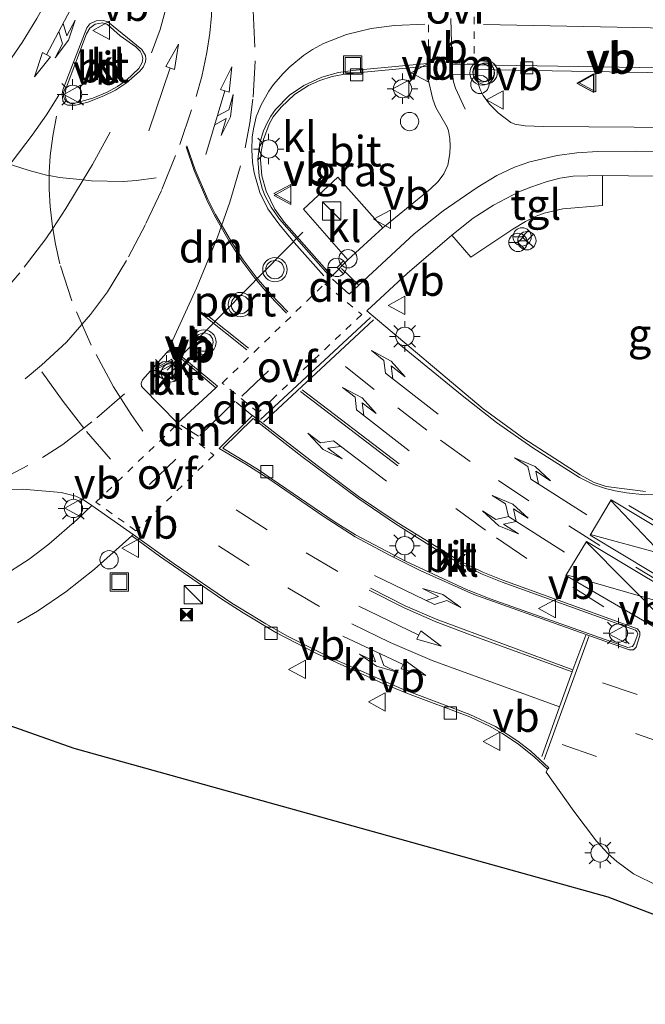
# Model space of a CAD drawing. Units: metres. Extents: x 110000 to 120009, y 487500 to 493753.
# Drawn here: x 110651 to 110702, y 488835 to 488915 of the extents above; entities that cross this region are included whole.
import ezdxf
from ezdxf.enums import TextEntityAlignment as Align

# ---------------------------------------------------------------- set-up
doc = ezdxf.new("R2010")
doc.units = ezdxf.units.M
doc.linetypes.add('VW-3-9_STREEP', pattern=[12, 3, -9])
doc.linetypes.add('VW-6060_STREEP', pattern=[1.2, 0.6, -0.6])
doc.layers.get('0').update_dxf_attribs({"lineweight": 25})
for name, color, linetype, lineweight in [('B-ME-AL-OVERIG-S-B1', 7, 'Continuous', 18), ('B-ME-IE-GRASLAND-GV-B6', 93, 'Continuous', 18), ('B-ME-IE-INRICHTINGSELEMENT-S-B1', 253, 'Continuous', 18), ('B-ME-IE-MEUBILAIR_WEGMEUBILAIR-LICHTMAST-S-B1', 8, 'Continuous', 18), ('B-ME-VH-VERH_SOORT-BETON-OVERIG-GV-B6', 8, 'IE-TERREINAFSCHEIDING-NATUURLIJK-HOUTWAL', 18), ('B-ME-VH-VERH_SOORT-BITUMEN-GV-B6', 8, 'IE-TERREINAFSCHEIDING-NATUURLIJK-HOUTWAL', 18), ('B-ME-VH-VERH_SOORT-KLINKERS-GV-B6', 8, 'IE-TERREINAFSCHEIDING-NATUURLIJK-HOUTWAL', 18), ('B-ME-VH-VERH_SOORT-TEGELS-GV-B6', 8, 'Continuous', 18), ('B-ME-VV-KOLK-S-B1', 8, 'Continuous', 18), ('B-ME-VW-MARKERING-39STREEP-015-L-B1', 255, 'VW-3-9_STREEP', 18), ('B-ME-VW-MARKERING-6060STRP10-GV-B6', 255, 'VW-6060_STREEP', 18), ('B-ME-VW-MARKERING-COMBILI750-S-B1', 255, 'Continuous', 18), ('B-ME-VW-MARKERING-COMBIRE750-S-B1', 255, 'Continuous', 18), ('B-ME-VW-MARKERING-DRIEHOEK-L-B1', 7, 'VW-HAAIETAND70-R-B', 18), ('B-ME-VW-MARKERING-PIJLLI750-S-B1', 7, 'Continuous', 18), ('B-ME-VW-MARKERING-PIJLRD750-S-B1', 7, 'Continuous', 18), ('B-ME-VW-MARKERING-PIJLRE750-S-B1', 7, 'Continuous', 18), ('B-ME-VW-MARKERING-STREEP-015-L-B1', 7, 'Continuous', 18), ('B-ME-VW-MEUBILAIR_WEGMEUBILAIR-RONA-S-B1', 8, 'Continuous', 18), ('B-ME-VW-MEUBILAIR_WEGMEUBILAIR-VERKEERSBORD-S-B1', 8, 'Continuous', 18), ('B-ME-VW-MEUBILAIR_WEGMEUBILAIR-VERKEERSLICHT-S-B1', 13, 'Continuous', 18)]:
    doc.layers.add(name, color=color, linetype=linetype, lineweight=lineweight)
doc.layers.add('B-ME-KG-KADASTRAAL-OPNAMEDTMGRENS-L-B1', color=10, linetype='Continuous')
doc.layers.add('B-ME-VW-PORTAAL-L-B1', color=10, linetype='Continuous')
doc.styles.add('NLCS-ISO', font='NLCS-ISO.TTF')
doc.linetypes.add('IE-TERREINAFSCHEIDING-NATUURLIJK-HOUTWAL', pattern='A,7,-1.5,[67,NLCS.SHX,S=0.75,R=45,X=0,Y=0],-1.5,7,-1.5,[70,NLCS.SHX,S=0.75,R=0,X=0,Y=0],-1.5', length=20)
doc.linetypes.add('VW-HAAIETAND70-R-B', pattern='A,0,-0.5,[153,NLCS.SHX,S=1,R=180,X=-0.375,Y=0],-0.5', length=1)

# ---------------------------------------------------------------- blocks, each defined once
blk = doc.blocks.new('camera')
h = blk.add_hatch(color=256)
h.paths.add_polyline_path([(0.5, 0.5), (-0.5, 0.5), (0, 0)])
h.paths.add_polyline_path([(0, 0), (-0.5, -0.5), (0.5, -0.5)])
for p, q in [((-0.5, 0.5), (0.5, -0.5)), ((0.5, 0.5), (-0.5, -0.5))]:
    blk.add_line(p, q)
blk.add_lwpolyline([(-0.5, 0.5), (0.5, 0.5), (0.5, -0.5), (-0.5, -0.5)], close=True)
blk = doc.blocks.new('dtb')
blk.add_circle((0, 0), 0.75)
blk = doc.blocks.new('kast')
blk.add_line((-0.75, -0.75), (0.75, 0.75))
blk.add_lwpolyline([(-0.75, 0.75), (0.75, 0.75), (0.75, -0.75), (-0.75, -0.75)], close=True)
blk = doc.blocks.new('put')
for p, q in [((0.75, 0.75), (-0.75, 0.75)), ((-0.75, 0.75), (-0.75, -0.75)), ((0.75, -0.75), (0.75, 0.75)), ((-0.75, -0.75), (0.75, -0.75))]:
    blk.add_line(p, q)
blk.add_lwpolyline([(-0.625, 0.625), (0.625, 0.625), (0.625, -0.625), (-0.625, -0.625)], close=True)
blk = doc.blocks.new('verkeersbord')
for p, q in [((0, 0.75), (-0.75, -0.625)), ((0.75, -0.625), (0, 0.75)), ((-0.75, -0.625), (0.75, -0.625))]:
    blk.add_line(p, q)
blk = doc.blocks.new('verkeerslicht')
for radius in [1, 0.75]:
    blk.add_circle((0, 0), radius)
blk = doc.blocks.new('wegwijzer')
for q in [(-0.53, -0.53), (0, 0.75), (0.53, -0.53)]:
    blk.add_line((0, 0), q)
blk.add_circle((0, 0), 0.75)
blk = doc.blocks.new('kolk')
blk.add_lwpolyline([(-0.5, -0.5), (0.5, -0.5), (0.5, 0.5), (-0.5, 0.5)], close=True)
blk = doc.blocks.new('lantaarnpaal')
for p, q in [((-0.884, 0.884), (-0.53, 0.53)), ((0, 0.75), (0, 1.25)), ((0.53, 0.53), (0.884, 0.884)), ((-0.75, 0), (-1.25, 0)), ((0.75, 0), (1.25, 0)), ((-0.53, -0.53), (-0.884, -0.884)), ((0, -0.75), (0, -1.25)), ((0.53, -0.53), (0.884, -0.884))]:
    blk.add_line(p, q)
blk.add_circle((0, 0), 0.75)
blk = doc.blocks.new('pijll')
for p, q in [((5.7, 1.05, 0.1), (4, 0.75, 0.1)), ((7.5, 0.75, 0.1), (5.7, 1.05, 0.1)), ((0, 0, 0.1), (5.45, 0, 0.1)), ((4, 0.75, 0.1), (5.45, 0.75, 0.1)), ((5.45, 0.75, 0.1), (4.7, 0, 0.1)), ((6.2, 0.75, 0.1), (5.45, 0, 0.1)), ((7.5, 0.75, 0.1), (6.2, 0.75, 0.1))]:
    blk.add_line(p, q)
blk = doc.blocks.new('pijl')
for p, q in [((0, 0, 0.1), (5.45, 0, 0.1)), ((7.5, 0, 0.1), (5.45, 0.375, 0.1)), ((5.45, 0.375, 0.1), (5.45, -0.375, 0.1)), ((5.45, -0.375, 0.1), (7.5, 0, 0.1))]:
    blk.add_line(p, q)
blk = doc.blocks.new('pijlcl')
for p, q in [((3.553, 1.05, 0.1), (1.853, 0.75, 0.1)), ((5.353, 0.75, 0.1), (3.553, 1.05, 0.1)), ((0, 0, 0.1), (5.45, 0, 0.1)), ((1.853, 0.75, 0.1), (3.303, 0.75, 0.1)), ((3.303, 0.75, 0.1), (2.553, 0, 0.1)), ((4.053, 0.75, 0.1), (3.303, 0, 0.1)), ((5.353, 0.75, 0.1), (4.053, 0.75, 0.1)), ((5.45, 0.375, 0.1), (5.45, -0.375, 0.1)), ((7.5, 0, 0.1), (5.45, 0.375, 0.1)), ((5.45, -0.375, 0.1), (7.5, 0, 0.1))]:
    blk.add_line(p, q)
blk = doc.blocks.new('pijlcr')
for p, q in [((0, 0, 0.1), (5.45, 0, 0.1)), ((3.303, -0.75, 0.1), (2.553, 0, 0.1)), ((4.053, -0.75, 0.1), (3.303, 0, 0.1)), ((5.45, 0.375, 0.1), (5.45, -0.375, 0.1)), ((7.5, 0, 0.1), (5.45, 0.375, 0.1)), ((5.45, -0.375, 0.1), (7.5, 0, 0.1)), ((1.853, -0.75, 0.1), (3.303, -0.75, 0.1)), ((3.553, -1.05, 0.1), (1.853, -0.75, 0.1)), ((5.353, -0.75, 0.1), (3.553, -1.05, 0.1)), ((5.353, -0.75, 0.1), (4.053, -0.75, 0.1))]:
    blk.add_line(p, q)
blk = doc.blocks.new('pijlr')
for p, q in [((0, 0, 0.1), (5.45, 0, 0.1)), ((5.45, -0.75, 0.1), (4.7, 0, 0.1)), ((6.2, -0.75, 0.1), (5.45, 0, 0.1)), ((4, -0.75, 0.1), (5.45, -0.75, 0.1)), ((5.7, -1.05, 0.1), (4, -0.75, 0.1)), ((7.5, -0.75, 0.1), (5.7, -1.05, 0.1)), ((7.5, -0.75, 0.1), (6.2, -0.75, 0.1))]:
    blk.add_line(p, q)
blk = doc.blocks.new('pijllr')
for p, q in [((5.7, 1.05, 0.1), (4, 0.75, 0.1)), ((7.5, 0.75, 0.1), (5.7, 1.05, 0.1)), ((0, 0, 0.1), (5.45, 0, 0.1)), ((4, 0.75, 0.1), (5.45, 0.75, 0.1)), ((5.45, 0.75, 0.1), (4.7, 0, 0.1)), ((5.45, -0.75, 0.1), (4.7, 0, 0.1)), ((6.2, 0.75, 0.1), (5.45, 0, 0.1)), ((6.2, -0.75, 0.1), (5.45, 0, 0.1)), ((7.5, 0.75, 0.1), (6.2, 0.75, 0.1)), ((4, -0.75, 0.1), (5.45, -0.75, 0.1)), ((5.7, -1.05, 0.1), (4, -0.75, 0.1)), ((7.5, -0.75, 0.1), (5.7, -1.05, 0.1)), ((7.5, -0.75, 0.1), (6.2, -0.75, 0.1))]:
    blk.add_line(p, q)

msp = doc.modelspace()

# ---------------------------------------------------------------- linework, layer by layer
at = {"layer": 'B-ME-IE-GRASLAND-GV-B6'}
for points in [[(110677.554, 488895.593, -0.607), (110676.234, 488894.276, -0.628), (110672.322, 488898.695, -0.71), (110671.583, 488899.762, -0.725), (110670.869, 488901.216, -0.734), (110670.515, 488902.492, -0.749), (110670.411, 488903.813, -0.767), (110670.454, 488904.475, -0.775), (110670.637, 488905.452, -0.789), (110671.096, 488906.695, -0.807), (110671.446, 488907.306, -0.817), (110672.077, 488908.09, -0.821), (110673.185, 488909.144, -0.837), (110674.318, 488909.861, -0.863), (110675.242, 488910.283, -0.886), (110676.273, 488910.602, -0.906), (110677.439, 488910.837, -0.918), (110684.065, 488911.464, -0.858), (110684.092, 488910.495, -0.829), (110684.492, 488908.758, -0.784), (110684.751, 488908.074, -0.766), (110685.672, 488906.457, -0.728), (110685.788, 488906.15, -0.717), (110685.896, 488905.496, -0.684), (110685.913, 488904.941, -0.669), (110685.888, 488904.309, -0.664), (110685.729, 488903.364, -0.632), (110685.404, 488902.632, -0.63), (110684.938, 488902.012, -0.619), (110684.275, 488901.381, -0.619), (110680.423, 488898.21, -0.594), (110676.735, 488902.37, -0.547), (110673.919, 488899.748, -0.539), (110677.554, 488895.593, -0.607)], [(110742.1, 488906.988, -0.051), (110721.834, 488907.22, -0.297), (110719.649, 488906.334, -0.348), (110693.538, 488906.52, -0.546), (110692.055, 488906.582, -0.557), (110691.226, 488906.697, -0.59), (110690.884, 488906.856, -0.604), (110689.839, 488907.635, -0.656), (110689.144, 488908.346, -0.685), (110688.628, 488909.044, -0.726), (110688.372, 488909.536, -0.752), (110688.255, 488909.882, -0.772), (110688.016, 488911.186, -0.832), (110733.365, 488910.4, -0.57), (110733.381, 488910.818, -0.555), (110774.224, 488910.105, 0.336)], [(110701.9, 488876.637, -0.276), (110698.685, 488877.04, -0.287), (110697.718, 488877.38, -0.3), (110696.563, 488877.994, -0.322), (110691.949, 488880.986, -0.394), (110688.627, 488883.418, -0.456), (110679.093, 488891.434, -0.609), (110682.4, 488894.477, -0.618), (110686.063, 488897.619, -0.639), (110687.621, 488895.817, -0.689), (110691.063, 488898.111, -0.664), (110692.094, 488898.732, -0.664), (110692.961, 488899.165, -0.663), (110693.624, 488899.416, -0.661), (110695.15, 488899.777, -0.656), (110698.395, 488900.054, -0.621), (110698.393, 488902.498, -0.621), (110719.58, 488902.238, -0.326)], [(110648.13, 488876.765, -0.084), (110650.92, 488876.838, -0.094), (110654.088, 488876.56, -0.101), (110655.275, 488876.253, -0.099), (110655.915, 488875.953, -0.099), (110656.594, 488875.507, -0.083)], [(110656.594, 488875.507, -0.083), (110655.405, 488874.342, -0.071), (110653.067, 488872.337, 0.057), (110651.457, 488871.103, 0.082), (110649.099, 488869.576, 0.083)], [(110650.52, 488865.902, -0.022), (110652.146, 488866.836, -0.033), (110654.472, 488868.429, -0.041), (110656.804, 488870.282, -0.075), (110659.866, 488873.003, -0.14), (110662.128, 488871.338, -0.167), (110667.237, 488867.821, -0.195), (110668.972, 488866.703, -0.207), (110671.661, 488865.11, -0.236), (110674.919, 488863.421, -0.219), (110680.311, 488860.988, -0.238), (110682.432, 488860.11, -0.255), (110687.521, 488858.188, -0.31), (110689.15, 488857.434, -0.299), (110690.15, 488856.872, -0.292), (110691.443, 488856.002, -0.289), (110692.764, 488854.96, -0.282), (110693.89, 488853.903, -0.272), (110693.787, 488853.666, -0.28), (110696.046, 488850.464, -0.268), (110697.894, 488848.014, -0.236), (110698.852, 488846.992, -0.226), (110699.558, 488846.362, -0.226), (110700.94, 488845.338, -0.222), (110702.907, 488844.354, -0.22)], [(110710.796, 488838.884, 0.076), (110698.843, 488843.436, 0.069), (110655.137, 488855.606, 0.26), (110611.536, 488871.029, 0.172)]]:
    msp.add_polyline3d(points, dxfattribs=at)
at = {"layer": 'B-ME-KG-KADASTRAAL-OPNAMEDTMGRENS-L-B1'}
msp.add_polyline3d([(110851.19, 488889.404, -2.813), (110820.637, 488889.451, -2.578), (110790.084, 488889.498, -2.344), (110760.367, 488885.45, -1.459), (110745.496, 488881.191, -1.562), (110736.43, 488878.508, 0.197), (110735.323, 488877.908, 0.168), (110734.017, 488873.439, 0.279), (110732.85, 488869.442, 0.39), (110729.871, 488859.244, 0.038), (110727.981, 488852.774, 0.218), (110727.936, 488852.618, 0.21), (110727.434, 488850.901, 0.211), (110727.393, 488850.761, 0.213), (110725.723, 488845.044, 0.105), (110725.685, 488844.913, 0.102), (110724.94, 488842.361, 0.138), (110723.334, 488836.864, 0.09), (110722.692, 488834.666, 0.073), (110710.796, 488838.884, 0.076), (110698.843, 488843.436, 0.069), (110655.137, 488855.606, 0.26), (110611.536, 488871.029, 0.172), (110577.913, 488882.78, 0.196)], dxfattribs=at)
at = {"layer": 'B-ME-VH-VERH_SOORT-BETON-OVERIG-GV-B6'}
msp.add_polyline3d([(110688.016, 488911.186, -0.832), (110688.008, 488911.571, -0.842), (110733.381, 488910.818, -0.555), (110733.365, 488910.4, -0.57), (110688.016, 488911.186, -0.832)], dxfattribs=at)
at = {"layer": 'B-ME-VH-VERH_SOORT-BITUMEN-GV-B6'}
for points in [[(110656.17, 488914.6, -0.715), (110654.225, 488909.529, -0.669), (110654.164, 488909.161, -0.658), (110654.218, 488908.618, -0.65), (110654.389, 488908.372, -0.649), (110654.588, 488908.265, -0.648), (110655.287, 488908.264, -0.64), (110656.27, 488908.508, -0.639), (110657.572, 488909.022, -0.64), (110658.525, 488909.498, -0.644), (110659.427, 488910.099, -0.66), (110660.508, 488911.038, -0.693), (110660.783, 488911.372, -0.694), (110660.98, 488911.822, -0.698), (110661.025, 488912.067, -0.701), (110660.983, 488912.319, -0.702), (110660.697, 488912.811, -0.699), (110657.898, 488915.09, -0.714), (110657.549, 488915.206, -0.723), (110656.954, 488915.173, -0.719), (110656.424, 488914.912, -0.716), (110656.17, 488914.6, -0.715)], [(110677.554, 488895.593, -0.607), (110680.423, 488898.21, -0.594), (110684.275, 488901.381, -0.619), (110684.938, 488902.012, -0.619), (110685.404, 488902.632, -0.63), (110685.729, 488903.364, -0.632), (110685.888, 488904.309, -0.664), (110685.913, 488904.941, -0.669), (110685.896, 488905.496, -0.684), (110685.788, 488906.15, -0.717), (110685.672, 488906.457, -0.728), (110684.751, 488908.074, -0.766), (110684.492, 488908.758, -0.784), (110684.092, 488910.495, -0.829), (110684.065, 488911.464, -0.858), (110684.053, 488911.663, -0.848), (110677.916, 488911.112, -0.915), (110676.777, 488910.939, -0.898), (110675.407, 488910.569, -0.877), (110673.94, 488909.87, -0.846), (110672.778, 488909.077, -0.821), (110671.634, 488907.907, -0.807), (110671.24, 488907.371, -0.8), (110670.913, 488906.768, -0.795), (110670.645, 488906.166, -0.779), (110670.33, 488905.178, -0.766), (110670.175, 488903.817, -0.741), (110670.283, 488902.451, -0.728), (110670.534, 488901.454, -0.724), (110670.78, 488900.814, -0.723), (110671.261, 488899.905, -0.711), (110671.952, 488898.933, -0.702), (110676.132, 488894.181, -0.635), (110676.234, 488894.276, -0.628), (110677.554, 488895.593, -0.607)], [(110774.224, 488910.105, 0.336), (110733.381, 488910.818, -0.555), (110688.008, 488911.571, -0.842), (110688.016, 488911.186, -0.832), (110688.255, 488909.882, -0.772), (110688.372, 488909.536, -0.752), (110688.628, 488909.044, -0.726), (110689.144, 488908.346, -0.685), (110689.839, 488907.635, -0.656), (110690.884, 488906.856, -0.604), (110691.226, 488906.697, -0.59), (110692.055, 488906.582, -0.557), (110693.538, 488906.52, -0.546), (110719.649, 488906.334, -0.348), (110721.834, 488907.22, -0.297), (110742.1, 488906.988, -0.051)], [(110719.58, 488902.238, -0.326), (110698.393, 488902.498, -0.621), (110695.989, 488902.448, -0.658), (110694.891, 488902.291, -0.666), (110693.769, 488901.992, -0.672), (110692.519, 488901.562, -0.668), (110691.529, 488901.169, -0.663), (110689.458, 488900.081, -0.669), (110687.812, 488899.007, -0.66), (110686.063, 488897.619, -0.639), (110682.4, 488894.477, -0.618), (110679.093, 488891.434, -0.609), (110688.627, 488883.418, -0.456), (110691.949, 488880.986, -0.394), (110696.563, 488877.994, -0.322), (110697.718, 488877.38, -0.3), (110698.685, 488877.04, -0.287), (110701.9, 488876.637, -0.276)], [(110666.732, 488885.117, -0.318), (110666.866, 488885.251, -0.32), (110663.263, 488888.275, -0.31), (110663.027, 488888.298, -0.301), (110662.703, 488887.983, -0.286), (110660.734, 488885.786, -0.238), (110660.623, 488885.497, -0.241), (110660.665, 488885.26, -0.247), (110660.758, 488885.136, -0.251), (110663.606, 488882.237, -0.256), (110666.732, 488885.117, -0.318)], [(110701.245, 488865.404, -0.027), (110690.233, 488869.381, -0.142), (110688.601, 488870.03, -0.155), (110686.628, 488870.981, -0.167), (110681.511, 488874.159, -0.199), (110678.411, 488876.244, -0.242), (110675.023, 488878.762, -0.264), (110669.752, 488882.86, -0.326), (110667.012, 488880.156, -0.3), (110669.2, 488878.867, -0.319), (110671.066, 488877.666, -0.324), (110675.517, 488874.612, -0.305), (110678.138, 488872.939, -0.28), (110680.947, 488871.436, -0.242), (110683.474, 488870.181, -0.212), (110687.859, 488868.223, -0.14), (110700.57, 488863.684, -0.024), (110700.928, 488863.689, -0.012), (110701.155, 488863.898, -0.003), (110701.459, 488864.859, -0.011), (110701.434, 488865.138, -0.018), (110701.245, 488865.404, -0.027)], [(110702.907, 488844.354, -0.22), (110700.94, 488845.338, -0.222), (110699.558, 488846.362, -0.226), (110698.852, 488846.992, -0.226), (110697.894, 488848.014, -0.236), (110696.046, 488850.464, -0.268), (110693.787, 488853.666, -0.28), (110693.89, 488853.903, -0.272), (110694.002, 488854.01, -0.274), (110692.537, 488855.386, -0.285), (110691.455, 488856.208, -0.287), (110689.629, 488857.396, -0.287), (110687.534, 488858.394, -0.306), (110681.978, 488860.498, -0.245), (110675.996, 488863.108, -0.219), (110672.6, 488864.811, -0.217), (110670.831, 488865.797, -0.226), (110668.051, 488867.502, -0.197), (110663.32, 488870.719, -0.165), (110659.979, 488873.133, -0.141), (110656.594, 488875.507, -0.083), (110655.915, 488875.953, -0.099), (110655.275, 488876.253, -0.099), (110654.088, 488876.56, -0.101), (110650.92, 488876.838, -0.094), (110648.13, 488876.765, -0.084)]]:
    msp.add_polyline3d(points, dxfattribs=at)
at = {"layer": 'B-ME-VH-VERH_SOORT-KLINKERS-GV-B6'}
for points in [[(110656.17, 488914.6, -0.715), (110656.424, 488914.912, -0.716), (110656.954, 488915.173, -0.719), (110657.549, 488915.206, -0.723), (110657.898, 488915.09, -0.714), (110660.697, 488912.811, -0.699), (110660.983, 488912.319, -0.702), (110661.025, 488912.067, -0.701), (110660.98, 488911.822, -0.698), (110660.783, 488911.372, -0.694), (110660.508, 488911.038, -0.693), (110659.427, 488910.099, -0.66), (110658.525, 488909.498, -0.644), (110657.572, 488909.022, -0.64), (110656.27, 488908.508, -0.639), (110655.287, 488908.264, -0.64), (110654.588, 488908.265, -0.648), (110654.389, 488908.372, -0.649), (110654.218, 488908.618, -0.65), (110654.164, 488909.161, -0.658), (110654.225, 488909.529, -0.669), (110656.17, 488914.6, -0.715)], [(110660.716, 488911.743, -0.712), (110660.771, 488912.072, -0.711), (110660.691, 488912.409, -0.708), (110660.552, 488912.676, -0.712), (110660.189, 488913.033, -0.705), (110658.907, 488913.952, -0.701), (110657.865, 488914.861, -0.72), (110657.476, 488915.011, -0.717), (110656.852, 488914.899, -0.719), (110656.422, 488914.562, -0.716), (110656.151, 488914.097, -0.717), (110654.483, 488909.682, -0.682), (110654.39, 488909.099, -0.669), (110654.525, 488908.618, -0.656), (110654.807, 488908.417, -0.652), (110655.322, 488908.465, -0.652), (110656.685, 488908.848, -0.649), (110657.842, 488909.321, -0.652), (110658.687, 488909.781, -0.655), (110659.427, 488910.318, -0.673), (110660.437, 488911.252, -0.697), (110660.716, 488911.743, -0.712)], [(110660.716, 488911.743, -0.712), (110660.437, 488911.252, -0.697), (110659.427, 488910.318, -0.673), (110658.687, 488909.781, -0.655), (110657.842, 488909.321, -0.652), (110656.685, 488908.848, -0.649), (110655.322, 488908.465, -0.652), (110654.807, 488908.417, -0.652), (110654.525, 488908.618, -0.656), (110654.39, 488909.099, -0.669), (110654.483, 488909.682, -0.682), (110656.151, 488914.097, -0.717), (110656.422, 488914.562, -0.716), (110656.852, 488914.899, -0.719), (110657.476, 488915.011, -0.717), (110657.865, 488914.861, -0.72), (110658.907, 488913.952, -0.701), (110660.189, 488913.033, -0.705), (110660.552, 488912.676, -0.712), (110660.691, 488912.409, -0.708), (110660.771, 488912.072, -0.711), (110660.716, 488911.743, -0.712)], [(110684.065, 488911.464, -0.858), (110677.439, 488910.837, -0.918), (110676.273, 488910.602, -0.906), (110675.242, 488910.283, -0.886), (110674.318, 488909.861, -0.863), (110673.185, 488909.144, -0.837), (110672.077, 488908.09, -0.821), (110671.446, 488907.306, -0.817), (110671.096, 488906.695, -0.807), (110670.637, 488905.452, -0.789), (110670.454, 488904.475, -0.775), (110670.411, 488903.813, -0.767), (110670.515, 488902.492, -0.749), (110670.869, 488901.216, -0.734), (110671.583, 488899.762, -0.725), (110672.322, 488898.695, -0.71), (110676.234, 488894.276, -0.628), (110676.132, 488894.181, -0.635), (110671.952, 488898.933, -0.702), (110671.261, 488899.905, -0.711), (110670.78, 488900.814, -0.723), (110670.534, 488901.454, -0.724), (110670.283, 488902.451, -0.728), (110670.175, 488903.817, -0.741), (110670.33, 488905.178, -0.766), (110670.645, 488906.166, -0.779), (110670.913, 488906.768, -0.795), (110671.24, 488907.371, -0.8), (110671.634, 488907.907, -0.807), (110672.778, 488909.077, -0.821), (110673.94, 488909.87, -0.846), (110675.407, 488910.569, -0.877), (110676.777, 488910.939, -0.898), (110677.916, 488911.112, -0.915), (110684.053, 488911.663, -0.848), (110684.065, 488911.464, -0.858)], [(110677.554, 488895.593, -0.607), (110673.919, 488899.748, -0.539), (110676.735, 488902.37, -0.547), (110680.423, 488898.21, -0.594), (110677.554, 488895.593, -0.607)], [(110666.732, 488885.117, -0.318), (110663.606, 488882.237, -0.256), (110660.758, 488885.136, -0.251), (110660.665, 488885.26, -0.247), (110660.623, 488885.497, -0.241), (110660.734, 488885.786, -0.238), (110662.703, 488887.983, -0.286), (110663.065, 488888.094, -0.296), (110663.377, 488887.975, -0.311), (110666.732, 488885.117, -0.318)], [(110666.732, 488885.117, -0.318), (110663.377, 488887.975, -0.311), (110663.065, 488888.094, -0.296), (110662.703, 488887.983, -0.286), (110663.027, 488888.298, -0.301), (110663.263, 488888.275, -0.31), (110666.866, 488885.251, -0.32), (110666.732, 488885.117, -0.318)], [(110701.245, 488865.404, -0.027), (110701.434, 488865.138, -0.018), (110701.459, 488864.859, -0.011), (110701.155, 488863.898, -0.003), (110700.928, 488863.689, -0.012), (110700.57, 488863.684, -0.024), (110687.859, 488868.223, -0.14), (110683.474, 488870.181, -0.212), (110680.947, 488871.436, -0.242), (110678.138, 488872.939, -0.28), (110675.517, 488874.612, -0.305), (110671.066, 488877.666, -0.324), (110669.2, 488878.867, -0.319), (110667.012, 488880.156, -0.3), (110669.752, 488882.86, -0.326), (110675.023, 488878.762, -0.264), (110678.411, 488876.244, -0.242), (110681.511, 488874.159, -0.199), (110686.628, 488870.981, -0.167), (110688.601, 488870.03, -0.155), (110690.233, 488869.381, -0.142), (110701.245, 488865.404, -0.027)], [(110701.089, 488865.292, -0.03), (110701.208, 488865.179, -0.023), (110701.27, 488864.962, -0.015), (110700.99, 488864.16, -0.012), (110700.843, 488863.962, -0.016), (110700.464, 488863.868, -0.023), (110689.207, 488867.862, -0.129), (110687.252, 488868.618, -0.143), (110682.279, 488870.937, -0.224), (110678.184, 488873.091, -0.278), (110676.515, 488874.133, -0.301), (110670.16, 488878.479, -0.316), (110667.32, 488880.191, -0.338), (110669.809, 488882.616, -0.328), (110673.79, 488879.493, -0.29), (110678.354, 488876.09, -0.241), (110681.454, 488874.006, -0.201), (110684.701, 488871.942, -0.177), (110686.571, 488870.827, -0.17), (110688.544, 488869.877, -0.157), (110690.177, 488869.228, -0.151), (110701.089, 488865.292, -0.03)], [(110701.089, 488865.292, -0.03), (110690.177, 488869.228, -0.151), (110688.544, 488869.877, -0.157), (110686.571, 488870.827, -0.17), (110684.701, 488871.942, -0.177), (110681.454, 488874.006, -0.201), (110678.354, 488876.09, -0.241), (110673.79, 488879.493, -0.29), (110669.809, 488882.616, -0.328), (110667.32, 488880.191, -0.338), (110670.16, 488878.479, -0.316), (110676.515, 488874.133, -0.301), (110678.184, 488873.091, -0.278), (110682.279, 488870.937, -0.224), (110687.252, 488868.618, -0.143), (110689.207, 488867.862, -0.129), (110700.464, 488863.868, -0.023), (110700.843, 488863.962, -0.016), (110700.99, 488864.16, -0.012), (110701.27, 488864.962, -0.015), (110701.208, 488865.179, -0.023), (110701.089, 488865.292, -0.03)], [(110659.979, 488873.133, -0.141), (110663.32, 488870.719, -0.165), (110668.051, 488867.502, -0.197), (110670.831, 488865.797, -0.226), (110672.6, 488864.811, -0.217), (110675.996, 488863.108, -0.219), (110681.978, 488860.498, -0.245), (110687.534, 488858.394, -0.306), (110689.629, 488857.396, -0.287), (110691.455, 488856.208, -0.287), (110692.537, 488855.386, -0.285), (110694.002, 488854.01, -0.274), (110693.89, 488853.903, -0.272), (110692.764, 488854.96, -0.282), (110691.443, 488856.002, -0.289), (110690.15, 488856.872, -0.292), (110689.15, 488857.434, -0.299), (110687.521, 488858.188, -0.31), (110682.432, 488860.11, -0.255), (110680.311, 488860.988, -0.238), (110674.919, 488863.421, -0.219), (110671.661, 488865.11, -0.236), (110668.972, 488866.703, -0.207), (110667.237, 488867.821, -0.195), (110662.128, 488871.338, -0.167), (110659.866, 488873.003, -0.14), (110659.979, 488873.133, -0.141)]]:
    msp.add_polyline3d(points, dxfattribs=at)
at = {"layer": 'B-ME-VH-VERH_SOORT-TEGELS-GV-B6'}
for points in [[(110698.393, 488902.498, -0.621), (110698.395, 488900.054, -0.621), (110695.15, 488899.777, -0.656), (110693.624, 488899.416, -0.661), (110692.961, 488899.165, -0.663), (110692.094, 488898.732, -0.664), (110691.063, 488898.111, -0.664), (110687.621, 488895.817, -0.689), (110686.063, 488897.619, -0.639), (110687.812, 488899.007, -0.66), (110689.458, 488900.081, -0.669), (110691.529, 488901.169, -0.663), (110692.519, 488901.562, -0.668), (110693.769, 488901.992, -0.672), (110694.891, 488902.291, -0.666), (110695.989, 488902.448, -0.658), (110698.393, 488902.498, -0.621)], [(110649.099, 488869.576, 0.083), (110651.457, 488871.103, 0.082), (110653.067, 488872.337, 0.057), (110655.405, 488874.342, -0.071), (110656.594, 488875.507, -0.083), (110659.979, 488873.133, -0.141), (110659.866, 488873.003, -0.14), (110656.804, 488870.282, -0.075), (110654.472, 488868.429, -0.041), (110652.146, 488866.836, -0.033), (110650.52, 488865.902, -0.022)]]:
    msp.add_polyline3d(points, dxfattribs=at)
at = {"layer": 'B-ME-VW-MARKERING-39STREEP-015-L-B1'}
for p, q in [((110686.07, 488912.372, -0.84), (110685.896, 488918.699, -0.8)), ((110668.875, 488884.452, -0.33), (110675.765, 488890.987, -0.546)), ((110663.467, 488879.3, -0.245), (110658.918, 488874.932, -0.127)), ((110712.585, 488856.128, 0.025), (110696.572, 488861.609, -0.114)), ((110726.559, 488847.904, 0.171), (110697.384, 488858.135, -0.15)), ((110695.077, 488855.943, -0.225), (110701.653, 488853.602, -0.151))]:
    msp.add_line(p, q, dxfattribs=at)
for points in [[(110651.134, 488885.866, -0.195), (110652.477, 488886.977, -0.217), (110654.525, 488888.865, -0.258), (110656.496, 488891.124, -0.309), (110657.866, 488892.993, -0.362), (110659.589, 488895.837, -0.437), (110661.017, 488898.569, -0.516), (110662.32, 488901.349, -0.573), (110663.798, 488905.037, -0.648), (110665.128, 488908.972, -0.723), (110665.599, 488910.605, -0.745), (110666.014, 488912.573, -0.77), (110666.258, 488914.154, -0.792), (110666.375, 488915.583, -0.814), (110666.392, 488916.975, -0.83), (110666.109, 488924.328, -0.91), (110666.08, 488926.72, -0.949), (110666.174, 488929.652, -1.014), (110666.354, 488932.222, -1.043), (110669.094, 488958.6, -1.064)], [(110669.116, 488925.924, -0.976), (110669.808, 488916.012, -0.854), (110669.967, 488911.905, -0.818), (110669.783, 488908.757, -0.789), (110669.518, 488906.821, -0.773), (110669.15, 488904.78, -0.74)], [(110644.888, 488888.417, -0.213), (110647.041, 488890.472, -0.234), (110648.511, 488892.008, -0.273), (110648.744, 488892.262, -0.283), (110651.061, 488894.99, -0.369), (110652.82, 488897.331, -0.423), (110653.396, 488898.172, -0.444), (110654.473, 488899.815, -0.484), (110655.896, 488902.14, -0.529), (110656.651, 488903.413, -0.549), (110660.415, 488910.248, -0.669)], [(110641.413, 488894.461, -0.273), (110644.593, 488897.498, -0.39), (110645.157, 488898.067, -0.408), (110646.804, 488899.815, -0.459), (110648.513, 488901.77, -0.495), (110649.887, 488903.43, -0.535), (110650.07, 488903.657, -0.534), (110651.705, 488905.797, -0.581), (110652.872, 488907.463, -0.624), (110653.901, 488909.079, -0.654)], [(110641.874, 488909.239, -0.696), (110644.276, 488906.836, -0.631), (110645.712, 488905.678, -0.603), (110647.859, 488904.335, -0.571), (110648.87, 488903.832, -0.551), (110649.887, 488903.43, -0.535), (110650.016, 488903.381, -0.534), (110651.458, 488902.911, -0.518), (110652.894, 488902.535, -0.511), (110653.09, 488902.498, -0.513), (110653.938, 488902.356, -0.51), (110655.896, 488902.14, -0.529), (110656.562, 488902.075, -0.539), (110659.147, 488902.023, -0.572), (110660.255, 488902.086, -0.581), (110661.855, 488902.306, -0.592)], [(110660.757, 488881.586, -0.209), (110659.801, 488882.948, -0.211), (110658.364, 488885.212, -0.208), (110656.537, 488888.609, -0.261), (110654.952, 488892.253, -0.329), (110653.979, 488895.274, -0.398), (110653.612, 488896.895, -0.425), (110653.396, 488898.172, -0.444), (110653.376, 488898.295, -0.446), (110653.174, 488899.976, -0.47), (110653.096, 488901.395, -0.499), (110653.09, 488902.498, -0.513), (110653.097, 488902.742, -0.516), (110653.19, 488904.127, -0.546), (110653.392, 488905.734, -0.585), (110653.704, 488907.37, -0.619)], [(110658.124, 488879.295, -0.154), (110655.936, 488881.819, -0.156), (110654.255, 488884.005, -0.177), (110648.511, 488892.008, -0.273), (110644.593, 488897.498, -0.39), (110642.783, 488900.023, -0.463), (110638.502, 488905.828, -0.592)], [(110672.537, 488891.245, -0.516), (110671.111, 488892.714, -0.524), (110669.928, 488894.107, -0.527), (110668.876, 488895.519, -0.537), (110667.841, 488897.135, -0.547), (110666.635, 488899.242, -0.584), (110665.979, 488900.562, -0.606), (110664.971, 488902.904, -0.637), (110664.312, 488904.848, -0.658)], [(110672.626, 488891.346, -0.517), (110671.23, 488892.788, -0.532), (110670.048, 488894.182, -0.535), (110668.987, 488895.594, -0.54), (110667.95, 488897.21, -0.552), (110666.719, 488899.317, -0.586), (110666.057, 488900.637, -0.605), (110665.044, 488902.979, -0.639), (110664.372, 488904.922, -0.665)], [(110718.892, 488860.778, -0.006), (110711.697, 488864.401, -0.047), (110707.896, 488866.428, -0.061), (110703.675, 488868.889, -0.117), (110698.18, 488872.226, -0.214), (110692.36, 488875.876, -0.279), (110687.572, 488879.095, -0.327), (110684.003, 488881.672, -0.359), (110679.69, 488884.989, -0.434), (110677.294, 488886.9, -0.469)], [(110648.697, 488877.376, -0.084), (110652.559, 488879.424, -0.112), (110654.227, 488880.497, -0.129), (110656.996, 488882.662, -0.168), (110659.668, 488884.991, -0.223)], [(110676.721, 488870.083, -0.254), (110670.939, 488873.506, -0.273), (110665.621, 488876.938, -0.248)], [(110698.51, 488867.211, -0.083), (110692.185, 488871.16, -0.191), (110688.813, 488873.47, -0.216), (110684.183, 488876.86, -0.252)], [(110675.232, 488867.238, -0.229), (110669.481, 488870.578, -0.233), (110664.166, 488874.004, -0.207)]]:
    msp.add_polyline3d(points, dxfattribs=at)
at = {"layer": 'B-ME-VW-MARKERING-6060STRP10-GV-B6'}
for points in [[(110687.893, 488919.083, -0.773), (110687.899, 488911.622, -0.84), (110684.172, 488911.852, -0.853), (110684.104, 488919.31, -0.819), (110687.893, 488919.083, -0.773)], [(110671.315, 488884.154, -0.363), (110670.209, 488883.106, -0.33), (110667.271, 488885.521, -0.33), (110675.656, 488893.65, -0.601), (110678.684, 488891.136, -0.586), (110673.48, 488886.206, -0.429), (110671.315, 488884.154, -0.363)], [(110666.571, 488879.617, -0.295), (110660.202, 488873.419, -0.141), (110656.927, 488875.762, -0.098), (110663.5, 488882.062, -0.259), (110666.571, 488879.617, -0.295)]]:
    msp.add_polyline3d(points, dxfattribs=at)
at = {"layer": 'B-ME-VW-MARKERING-DRIEHOEK-L-B1'}
for p, q in [((110687.881, 488911.579, -0.839), (110686.119, 488911.613, -0.854)), ((110676.282, 488894.023, -0.623), (110677.617, 488892.814, -0.616)), ((110669.724, 488882.868, -0.321), (110668.41, 488883.949, -0.316)), ((110663.871, 488882.06, -0.258), (110665.326, 488881.165, -0.277)), ((110700.542, 488875.496, -0.253), (110709.5, 488870.187, -0.099))]:
    msp.add_line(p, q, dxfattribs=at)
for points in [[(110661.473, 488912.552, -0.717), (110662.198, 488914.459, -0.752), (110662.93, 488917.195, -0.814), (110663.453, 488920.559, -0.865), (110663.527, 488922.817, -0.865)], [(110668.747, 488903.305, -0.705), (110667.876, 488900.335, -0.627), (110666.882, 488897.452, -0.534), (110665.172, 488893.296, -0.451), (110663.075, 488888.767, -0.312)]]:
    msp.add_polyline3d(points, dxfattribs=at)
at = {"layer": 'B-ME-VW-MARKERING-STREEP-015-L-B1'}
for p, q in [((110732.882, 488913.999, -0.421), (110688.655, 488914.854, -0.78)), ((110687.94, 488910.781, -0.813), (110686.12, 488910.799, -0.816)), ((110677.033, 488894.896, -0.597), (110678.455, 488893.534, -0.584)), ((110669.29, 488888.227, -0.419), (110665.657, 488891.124, -0.422)), ((110669.421, 488888.384, -0.414), (110665.797, 488891.271, -0.426)), ((110670.406, 488882.525, -0.325), (110679.411, 488890.872, -0.586)), ((110670.655, 488882.32, -0.318), (110679.638, 488890.694, -0.586)), ((110681.636, 488878.749, -0.287), (110673.674, 488884.821, -0.39)), ((110681.758, 488878.903, -0.287), (110673.808, 488884.952, -0.39)), ((110665.424, 488881.215, -0.278), (110668.316, 488884.026, -0.322)), ((110705.661, 488863.839, -0.013), (110697.043, 488872.514, -0.228)), ((110707.223, 488866.439, -0.059), (110695.431, 488869.815, -0.165)), ((110693.612, 488854.713, -0.268), (110697.266, 488864.77, -0.049))]:
    msp.add_line(p, q, dxfattribs=at)
for points in [[(110658.82, 488931.37, -1.002), (110658.692, 488930.99, -0.997), (110658.596, 488930.706, -0.994), (110656.77, 488925.467, -0.943), (110655.538, 488922.206, -0.915), (110654.704, 488920.29, -0.893), (110653.6, 488918.06, -0.851), (110652.093, 488915.351, -0.811), (110650.885, 488913.383, -0.781), (110648.563, 488910.067, -0.709)], [(110683.86, 488914.891, -0.822), (110681.375, 488914.794, -0.834), (110679.467, 488914.549, -0.847), (110677.436, 488914.054, -0.862), (110675.556, 488913.302, -0.864), (110674.653, 488912.811, -0.855), (110673.918, 488912.319, -0.848), (110672.801, 488911.402, -0.836), (110672.245, 488910.857, -0.821), (110671.462, 488909.968, -0.806), (110671.067, 488909.422, -0.804), (110670.412, 488908.238, -0.789), (110670.056, 488907.302, -0.78), (110669.827, 488906.314, -0.767), (110669.727, 488905.637, -0.762), (110669.69, 488904.61, -0.749), (110669.745, 488903.587, -0.734), (110669.888, 488902.722, -0.724), (110670.352, 488901.102, -0.704), (110671.007, 488899.782, -0.696), (110671.893, 488898.541, -0.688), (110673.158, 488897.013, -0.661), (110675.594, 488894.295, -0.628)], [(110686.12, 488910.799, -0.816), (110686.204, 488910.178, -0.799), (110686.358, 488909.656, -0.778), (110687.136, 488907.934, -0.711)], [(110716.406, 488904.301, -0.353), (110701.103, 488904.485, -0.541), (110698.012, 488904.469, -0.578), (110696.301, 488904.354, -0.594), (110694.666, 488904.15, -0.606), (110692.446, 488903.619, -0.614), (110691.196, 488903.19, -0.621), (110689.736, 488902.495, -0.627), (110688.135, 488901.512, -0.631), (110685.352, 488899.617, -0.609), (110682.983, 488897.721, -0.604), (110678.455, 488893.534, -0.584), (110677.668, 488892.799, -0.618)], [(110703.862, 488876.401, -0.257), (110701.845, 488876.376, -0.268), (110700.353, 488876.527, -0.269), (110699.424, 488876.694, -0.276), (110698.63, 488876.891, -0.279), (110697.663, 488877.227, -0.292), (110696.508, 488877.799, -0.314), (110692.678, 488880.205, -0.378), (110689.72, 488882.286, -0.414), (110686.893, 488884.497, -0.46), (110681.73, 488888.738, -0.561)], [(110709.257, 488869.85, -0.1), (110699.109, 488875.952, -0.264), (110697.377, 488873.065, -0.23), (110707.53, 488866.955, -0.071), (110709.257, 488869.85, -0.1)], [(110707.53, 488866.955, -0.071), (110703.223, 488871.527, -0.174), (110699.082, 488875.906, -0.263)], [(110707.234, 488866.459, -0.06), (110697.069, 488872.558, -0.228), (110695.395, 488869.754, -0.164), (110705.636, 488863.798, -0.013), (110707.234, 488866.459, -0.06)], [(110709.247, 488869.833, -0.1), (110703.223, 488871.527, -0.174), (110697.404, 488873.11, -0.231)], [(110695.902, 488861.867, -0.121), (110687.627, 488864.882, -0.179), (110684.697, 488866.01, -0.193), (110682.168, 488867.105, -0.218), (110679.286, 488868.56, -0.241)], [(110695.963, 488862.031, -0.118), (110684.764, 488866.191, -0.192), (110682.235, 488867.286, -0.218), (110679.388, 488868.718, -0.247)], [(110694.877, 488859.017, -0.183), (110684.455, 488862.802, -0.22), (110681.019, 488864.272, -0.223), (110677.862, 488865.812, -0.236)], [(110693.417, 488854.946, -0.273), (110694.877, 488859.017, -0.183), (110695.902, 488861.867, -0.121), (110695.963, 488862.031, -0.118), (110697.038, 488864.894, -0.058)]]:
    msp.add_polyline3d(points, dxfattribs=at)
at = {"layer": 'B-ME-VW-PORTAAL-L-B1'}
msp.add_line((110662.746, 488886.572, 5.533), (110673.873, 488897.873, 5.605), dxfattribs=at)

# ---------------------------------------------------------------- block references
at = {"layer": 'B-ME-AL-OVERIG-S-B1'}
for name, p, rotation in [('dtb', (110688.352, 488909.965, 0.615), 90), ('dtb', (110677.561, 488895.697, 0.775), 90), ('pijllr', (110695.291, 488871.668, -0.208), 147.585), ('dtb', (110658.008, 488871.05, 1.265), 90)]:
    msp.add_blockref(name, p, dxfattribs=dict(at, rotation=rotation))
at = {"layer": 'B-ME-IE-INRICHTINGSELEMENT-S-B1', "rotation": 90}
for name, p in [('put', (110677.947, 488911.541, -0.893)), ('dtb', (110682.597, 488906.926, -0.037)), ('kast', (110676.21, 488899.595, 0.922)), ('put', (110658.843, 488869.242, -0.042)), ('kast', (110664.898, 488868.208, 1.196)), ('camera', (110664.341, 488866.559, -0.076))]:
    msp.add_blockref(name, p, dxfattribs=at)
at = {"layer": 'B-ME-IE-MEUBILAIR_WEGMEUBILAIR-LICHTMAST-S-B1', "rotation": 90}
for p in [(110655.016, 488909.142, 7.913), (110682.024, 488909.613, 8.984), (110671.062, 488904.674, 7.934), (110682.207, 488889.335, 8.04), (110662.693, 488886.557, 8.055), (110655.088, 488875.251, 8.584), (110682.203, 488872.207, 8.409), (110699.693, 488865.056, 8.635), (110698.187, 488847.06, 8.218)]:
    msp.add_blockref('lantaarnpaal', p, dxfattribs=at)
at = {"layer": 'B-ME-VV-KOLK-S-B1', "rotation": 90}
for p in [(110678.263, 488910.749, -0.825), (110692.194, 488911.315, -0.867), (110670.916, 488878.266, -0.219), (110671.25, 488865.035, -0.127), (110685.943, 488858.505, -0.229)]:
    msp.add_blockref('kolk', p, dxfattribs=at)
at = {"layer": 'B-ME-VW-MARKERING-COMBILI750-S-B1', "rotation": 241.99}
msp.add_blockref('pijlcl', (110655.435, 488917.205, -0.807), dxfattribs=at)
at = {"layer": 'B-ME-VW-MARKERING-COMBIRE750-S-B1'}
for p, rotation in [((110665.934, 488904.212, -0.679), 73.521), ((110677.144, 488864.805, -0.226), 334.596)]:
    msp.add_blockref('pijlcr', p, dxfattribs=dict(at, rotation=rotation))
at = {"layer": 'B-ME-VW-MARKERING-PIJLLI750-S-B1'}
for p, rotation in [((110680.718, 488877.491, -0.262), 142.899), ((110679.739, 488869.773, -0.258), 333.963)]:
    msp.add_blockref('pijll', p, dxfattribs=dict(at, rotation=rotation))
at = {"layer": 'B-ME-VW-MARKERING-PIJLRD750-S-B1'}
for p, rotation in [((110651.538, 488919.308, -0.904), 239.302), ((110661.247, 488906.161, -0.638), 71.074), ((110678.447, 488867.262, -0.252), 334.165)]:
    msp.add_blockref('pijl', p, dxfattribs=dict(at, rotation=rotation))
at = {"layer": 'B-ME-VW-MARKERING-PIJLRE750-S-B1'}
for p, rotation in [((110684.933, 488882.977, -0.406), 142.106), ((110682.574, 488879.973, -0.32), 142.201), ((110697.12, 488874.741, -0.258), 147.578)]:
    msp.add_blockref('pijlr', p, dxfattribs=dict(at, rotation=rotation))
at = {"layer": 'B-ME-VW-MEUBILAIR_WEGMEUBILAIR-RONA-S-B1', "rotation": 90}
for p in [(110691.812, 488897.485, 3.039), (110691.469, 488897.032, 2.77), (110692.199, 488897.17, 2.77), (110676.662, 488894.986, 3.196), (110663.017, 488886.348, 3.478)]:
    msp.add_blockref('wegwijzer', p, dxfattribs=at)
at = {"layer": 'B-ME-VW-MEUBILAIR_WEGMEUBILAIR-VERKEERSBORD-S-B1', "rotation": 90}
for p in [(110657.422, 488914.377, 0.669), (110683.491, 488910.923, 1.427), (110681.921, 488909.57, 1.314), (110697.041, 488910.069, 1.594), (110697.062, 488910.047, 1.861), (110697.229, 488910.099, 2.817), (110655.048, 488909.149, 1.733), (110689.637, 488908.695, 1.571), (110672.249, 488901.029, 1.753), (110672.255, 488900.878, 1.753), (110680.403, 488898.929, 1.718), (110681.591, 488891.875, 1.74), (110662.522, 488886.71, 2.467), (110662.599, 488886.622, 1.488), (110662.811, 488886.431, 1.488), (110655.119, 488875.28, 2.343), (110659.791, 488871.998, 2.13), (110693.907, 488867.06, 3.303), (110699.692, 488864.967, 1.614), (110673.452, 488862.077, 3.722), (110679.985, 488859.421, 2.613), (110689.367, 488856.185, 2.136)]:
    msp.add_blockref('verkeersbord', p, dxfattribs=at)
at = {"layer": 'B-ME-VW-MEUBILAIR_WEGMEUBILAIR-VERKEERSLICHT-S-B1', "rotation": 90}
for p in [(110688.543, 488910.895, 2.369), (110688.781, 488910.958, 0.532), (110671.575, 488894.8, 6.523), (110668.753, 488891.94, 6.578), (110665.773, 488888.867, 6.47)]:
    msp.add_blockref('verkeerslicht', p, dxfattribs=at)

# ---------------------------------------------------------------- texts
at = {"layer": 'B-ME-IE-GRASLAND-GV-B6', "ltscale": 0.2, "style": 'NLCS-ISO'}
for p in [(110678.162, 488902.87), (110703.843, 488889.533)]:
    msp.add_text('gras', height=2.5, dxfattribs=at).set_placement(p, align=Align.MIDDLE_CENTER)
at = {"layer": 'B-ME-VH-VERH_SOORT-BITUMEN-GV-B6', "ltscale": 0.2, "style": 'NLCS-ISO'}
for p in [(110657.491, 488911.379), (110678.155, 488904.497), (110663.246, 488885.814), (110685.973, 488871.299)]:
    msp.add_text('bit', height=2.5, dxfattribs=at).set_placement(p, align=Align.MIDDLE_CENTER)
at = {"layer": 'B-ME-VH-VERH_SOORT-KLINKERS-GV-B6', "ltscale": 0.2, "style": 'NLCS-ISO'}
for p in [(110657.491, 488911.379), (110657.905, 488911.584), (110657.905, 488911.584), (110673.583, 488905.67), (110677.237, 488898.303), (110664.471, 488887.014), (110662.899, 488885.82), (110685.973, 488871.299), (110686.876, 488870.914), (110686.876, 488870.914), (110678.531, 488862.442)]:
    msp.add_text('kl', height=2.5, dxfattribs=at).set_placement(p, align=Align.MIDDLE_CENTER)
at = {"layer": 'B-ME-VH-VERH_SOORT-TEGELS-GV-B6', "ltscale": 0.2, "style": 'NLCS-ISO'}
msp.add_text('tgl', height=2.5, dxfattribs=at).set_placement((110692.925, 488900.132), align=Align.MIDDLE_CENTER)
at = {"layer": 'B-ME-VW-MARKERING-6060STRP10-GV-B6', "ltscale": 0.2, "style": 'NLCS-ISO'}
for p in [(110686.392, 488916.19), (110672.561, 488886.847), (110662.754, 488878.096)]:
    msp.add_text('ovf', height=2.5, dxfattribs=at).set_placement(p, align=Align.MIDDLE_CENTER)
at = {"layer": 'B-ME-VW-MARKERING-DRIEHOEK-L-B1', "ltscale": 0.2, "style": 'NLCS-ISO'}
for p in [(110687, 488911.596), (110666.35, 488896.631), (110676.949, 488893.418), (110669.067, 488883.409), (110664.598, 488881.612)]:
    msp.add_text('dm', height=2.5, dxfattribs=at).set_placement(p, align=Align.MIDDLE_CENTER)
at = {"layer": 'B-ME-VW-MEUBILAIR_WEGMEUBILAIR-VERKEERSBORD-S-B1', "ltscale": 0.2, "style": 'NLCS-ISO'}
for p in [(110657.422, 488914.377, 0.669), (110683.491, 488910.923, 1.427), (110697.041, 488910.069, 1.594), (110697.062, 488910.047, 1.861), (110697.229, 488910.099, 2.817), (110655.048, 488909.149, 1.733), (110681.921, 488909.57, 1.314), (110689.637, 488908.695, 1.571), (110672.249, 488901.029, 1.753), (110672.255, 488900.878, 1.753), (110680.403, 488898.929, 1.718), (110681.591, 488891.875, 1.74), (110662.522, 488886.71, 2.467), (110662.599, 488886.622, 1.488), (110662.811, 488886.431, 1.488), (110655.119, 488875.28, 2.343), (110659.791, 488871.998, 2.13), (110693.907, 488867.06, 3.303), (110699.692, 488864.967, 1.614), (110673.452, 488862.077, 3.722), (110679.985, 488859.421, 2.613), (110689.367, 488856.185, 2.136)]:
    msp.add_text('vb', height=2.5, dxfattribs=at).set_placement(p, align=Align.BOTTOM_LEFT)
at = {"layer": 'B-ME-VW-PORTAAL-L-B1', "ltscale": 0.2, "style": 'NLCS-ISO'}
msp.add_text('port', height=2.5, dxfattribs=at).set_placement((110668.31, 488892.223), align=Align.MIDDLE_CENTER)

doc.saveas('drawing.dxf')
